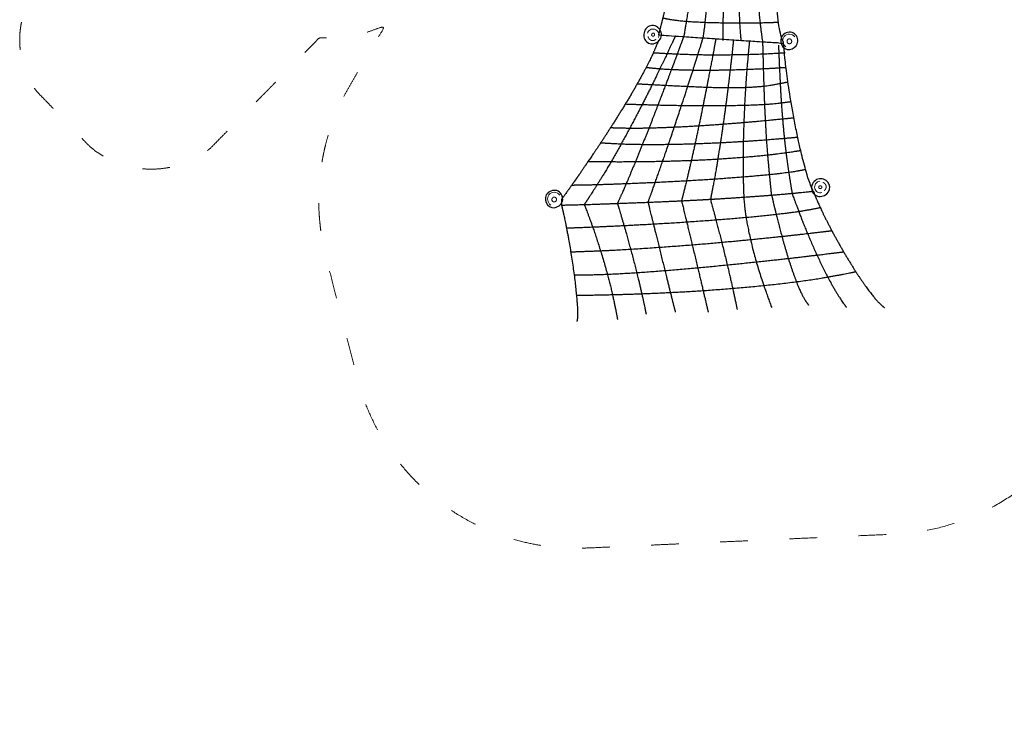
# Model space of a CAD drawing. Units: metres. Extents: x -11.4 to 13.3, y -7.6 to 9.4.
# Drawn here: x -11.4 to -0.6, y -7.6 to 0.2 of the extents above; entities that cross this region are included whole.
import ezdxf

# ---------------------------------------------------------------- set-up
doc = ezdxf.new("R2010")
doc.units = ezdxf.units.M
doc.header["$LTSCALE"] = 0.1
doc.header["$PDMODE"] = 1
doc.header["$PDSIZE"] = -2
doc.linetypes.add('[LS] ISO-03 Dashed Spaced', pattern=[7.62, 3.048, -4.572])
doc.layers.add('00 Algemeen - Maatlijnen', color=7, linetype='Continuous', lineweight=9, true_color=0x202020)
doc.layers.add('03 Inrichting - Toestel - Touwen', color=7, linetype='Continuous', lineweight=25, true_color=0x2f2f2f)
for name, color, linetype, lineweight in [('03 Inrichting - toestel - details', 7, 'Continuous', 9), ('03 Inrichting - toestel - robinia', 7, 'Continuous', 25), ('03 Inrichting - toestel - symbolen', 7, 'Continuous', 5), ('03 Inrichting - toestel - valzone', 7, '[LS] ISO-03 Dashed Spaced', 9)]:
    doc.layers.add(name, color=color, linetype=linetype, lineweight=lineweight)
doc.styles.add('Satoshi', font='txt')
doc.dimstyles.new('maatlijn 12pt SP', dxfattribs={"dimtxt": 0.302066, "dimasz": 0.199988, "dimexe": 0.2, "dimexo": 0, "dimgap": 0.1, "dimtad": 1, "dimdec": 1, "dimzin": 3, "dimlunit": 6, "dimtxsty": 'Satoshi', "dimblk": 'VW_FILLEDARROW', "dimblk1": 'VW_FILLEDARROW', "dimblk2": 'VW_FILLEDARROW', "dimcen": 0, "dimse1": 1, "dimse2": 1, "dimadec": 0, "dimazin": 0, "dimtfac": 1, "dimtdec": 1, "dimtix": 1, "dimtofl": 0, "dimtmove": 0, "dimatfit": 0, "dimldrblk": 'VW_FILLEDARROW-1', "dimfxl": 1, "dimfrac": 2, "dimtolj": 1, "dimtzin": 3, "dimarcsym": 0})

# ---------------------------------------------------------------- blocks, each defined once
blk = doc.blocks.new('Groep-9')
at = {"layer": '03 Inrichting - Toestel - Touwen', "color": 7, "lineweight": 25}
for points, knots in [([(-4.136, 1.196), (-4.134, 1.193), (-4.13, 1.165), (-4.138, 1.044), (-4.193, 0.735), (-4.275, 0.374), (-4.345, 0.091), (-4.372, -0.016), (-4.367, -0.016), (-4.31, -0.021), (-4.143, -0.032), (-3.917, -0.047), (-3.664, -0.064), (-3.412, -0.08), (-3.194, -0.094), (-3.039, -0.104), (-2.994, -0.107), (-3.001, -0.095), (-3.024, -0.027), (-3.051, 0.124), (-3.074, 0.32), (-3.092, 0.541), (-3.103, 0.769), (-3.107, 0.986), (-3.103, 1.174), (-3.092, 1.28), (-3.087, 1.307)], [0, 0, 0, 0.15429, 0.308579, 0.462869, 0.617158, 0.771448, 0.925737, 0.925737, 0.932526, 0.939315, 0.946103, 0.952892, 0.959681, 0.966469, 0.973258, 0.980047, 0.980047, 0.982264, 0.984481, 0.986698, 0.988915, 0.991132, 0.993349, 0.995566, 0.997783, 1, 1, 1]), ([(-3.125, -1.782), (-3.14, -1.645), (-3.174, -1.273), (-3.199, -0.854), (-3.212, -0.473), (-3.219, -0.19), (-3.222, -0.093), (-3.232, -0.035), (-3.26, 0.203), (-3.291, 0.615), (-3.309, 1.036), (-3.309, 1.292), (-3.306, 1.359)], [0, 0, 0, 0.124938, 0.249876, 0.374814, 0.499752, 0.62469, 0.62469, 0.699752, 0.774814, 0.849876, 0.924938, 1, 1, 1]), ([(-3.936, 1.218), (-3.936, 1.198), (-3.938, 1.112), (-3.953, 0.947), (-3.976, 0.751), (-4.004, 0.543), (-4.033, 0.341), (-4.061, 0.164), (-4.083, 0.028), (-4.093, -0.027), (-4.095, -0.035), (-4.111, -0.078), (-4.166, -0.228), (-4.25, -0.451), (-4.353, -0.723), (-4.47, -1.024), (-4.593, -1.332), (-4.714, -1.625), (-4.799, -1.817), (-4.825, -1.874)], [0, 0, 0, 0.020209, 0.040418, 0.060627, 0.080836, 0.101045, 0.121254, 0.141464, 0.161673, 0.181882, 0.181882, 0.284146, 0.386411, 0.488676, 0.590941, 0.693206, 0.79547, 0.897735, 1, 1, 1]), ([(-4.488, -1.861), (-4.426, -1.692), (-4.249, -1.188), (-4.053, -0.596), (-3.919, -0.174), (-3.881, -0.05), (-3.874, -0.01), (-3.853, 0.153), (-3.828, 0.467), (-3.809, 0.847), (-3.801, 1.16), (-3.8, 1.266)], [0, 0, 0, 0.180828, 0.361655, 0.542483, 0.72331, 0.72331, 0.778648, 0.833986, 0.889324, 0.944662, 1, 1, 1]), ([(-4.372, -0.077), (-4.394, -0.134), (-4.48, -0.324), (-4.635, -0.608), (-4.813, -0.902), (-4.996, -1.187), (-5.169, -1.443), (-5.313, -1.651), (-5.413, -1.791), (-5.442, -1.83), (-5.442, -1.861), (-5.442, -1.893), (-5.382, -1.891), (-5.168, -1.886), (-4.848, -1.875), (-4.45, -1.86), (-4.004, -1.84), (-3.538, -1.813), (-3.079, -1.78), (-2.763, -1.75), (-2.666, -1.739), (-2.674, -1.726), (-2.701, -1.664), (-2.757, -1.489), (-2.845, -1.126), (-2.926, -0.679), (-2.971, -0.355), (-2.989, -0.167), (-2.994, -0.107)], [0, 0, 0, 0.050588, 0.101176, 0.151765, 0.202353, 0.252941, 0.303529, 0.354118, 0.404706, 0.404706, 0.437078, 0.437078, 0.499287, 0.561495, 0.623704, 0.685912, 0.748121, 0.810329, 0.872537, 0.934746, 0.934746, 0.944068, 0.95339, 0.962712, 0.972034, 0.981356, 0.990678, 1, 1, 1]), ([(-4.187, -0.029), (-4.205, -0.068), (-4.269, -0.207), (-4.369, -0.416), (-4.497, -0.677), (-4.65, -0.973), (-4.82, -1.286), (-5.003, -1.597), (-5.144, -1.817), (-5.191, -1.886), (-5.156, -1.974), (-5.05, -2.271), (-4.924, -2.686), (-4.845, -3.036), (-4.825, -3.153)], [0, 0, 0, 0.079852, 0.159704, 0.239556, 0.319407, 0.399259, 0.479111, 0.558963, 0.638815, 0.638815, 0.729111, 0.819407, 0.909704, 1, 1, 1]), ([(-3.741, -0.059), (-3.747, -0.096), (-3.772, -0.232), (-3.811, -0.435), (-3.86, -0.687), (-3.918, -0.973), (-3.982, -1.273), (-4.05, -1.571), (-4.102, -1.78), (-4.119, -1.845), (-4.098, -1.929), (-4.029, -2.216), (-3.932, -2.617), (-3.852, -2.958), (-3.825, -3.072)], [0, 0, 0, 0.075973, 0.151946, 0.227919, 0.303892, 0.379865, 0.455838, 0.531811, 0.607784, 0.607784, 0.705838, 0.803892, 0.901946, 1, 1, 1]), ([(-3.546, -0.071), (-3.55, -0.106), (-3.563, -0.232), (-3.585, -0.422), (-3.614, -0.663), (-3.651, -0.939), (-3.695, -1.236), (-3.744, -1.539), (-3.786, -1.76), (-3.8, -1.83), (-3.777, -1.915), (-3.701, -2.2), (-3.603, -2.597), (-3.528, -2.932), (-3.505, -3.044)], [0, 0, 0, 0.077873, 0.155746, 0.233619, 0.311492, 0.389366, 0.467239, 0.545112, 0.622985, 0.622985, 0.717239, 0.811492, 0.905746, 1, 1, 1]), ([(-3.37, -0.083), (-3.373, -0.114), (-3.387, -0.256), (-3.416, -0.613), (-3.438, -1.106), (-3.441, -1.492), (-3.436, -1.727), (-3.432, -1.805), (-3.43, -1.864), (-3.399, -2.096), (-3.311, -2.478), (-3.182, -2.873), (-3.125, -3.022)], [0, 0, 0, 0.110794, 0.221589, 0.332383, 0.443177, 0.553971, 0.664766, 0.664766, 0.748574, 0.832383, 0.916191, 1, 1, 1]), ([(-3.05, -0.128), (-3.047, -0.201), (-3.037, -0.44), (-3.017, -0.818), (-2.977, -1.256), (-2.923, -1.63), (-2.9, -1.763), (-2.89, -1.792), (-2.852, -1.896), (-2.794, -2.05), (-2.717, -2.238), (-2.627, -2.445), (-2.525, -2.655), (-2.415, -2.855), (-2.328, -2.984), (-2.3, -3.022)], [0, 0, 0, 0.146147, 0.292293, 0.43844, 0.584586, 0.730733, 0.730733, 0.764391, 0.79805, 0.831708, 0.865367, 0.899025, 0.932683, 0.966342, 1, 1, 1])]:
    blk.add_open_spline(points, degree=2, knots=knots, dxfattribs=at)
for points in [[(-3.631, 1.307), (-3.632, 1.223), (-3.638, 0.944), (-3.651, 0.545), (-3.662, 0.179), (-3.665, -0.026), (-3.665, -0.077)], [(-3.505, 1.346), (-3.504, 1.268), (-3.5, 0.985), (-3.494, 0.557), (-3.482, 0.165), (-3.469, -0.035), (-3.463, -0.077)], [(-3.1, 1.188), (-3.129, 1.178), (-3.278, 1.154), (-3.576, 1.136), (-3.893, 1.132), (-4.084, 1.141), (-4.132, 1.147)], [(-4.153, 0.964), (-4.063, 0.956), (-3.796, 0.941), (-3.473, 0.942), (-3.222, 0.957), (-3.119, 0.971), (-3.103, 0.976)], [(-4.187, 0.774), (-4.131, 0.764), (-3.932, 0.738), (-3.626, 0.722), (-3.329, 0.724), (-3.149, 0.741), (-3.102, 0.75)], [(-4.224, 0.6), (-4.185, 0.593), (-4.029, 0.567), (-3.748, 0.535), (-3.425, 0.524), (-3.174, 0.544), (-3.092, 0.557)], [(-4.272, 0.393), (-4.211, 0.381), (-3.988, 0.351), (-3.64, 0.328), (-3.307, 0.322), (-3.12, 0.33), (-3.075, 0.335)], [(-4.325, 0.173), (-4.305, 0.166), (-4.219, 0.149), (-4.055, 0.132), (-3.859, 0.122), (-3.65, 0.117), (-3.445, 0.116), (-3.263, 0.117), (-3.122, 0.121), (-3.061, 0.124), (-3.05, 0.125)], [(-4.429, -0.212), (-4.286, -0.222), (-3.869, -0.237), (-3.397, -0.233), (-3.069, -0.219), (-2.975, -0.212)], [(-4.509, -0.374), (-4.456, -0.381), (-4.283, -0.395), (-4.03, -0.404), (-3.771, -0.405), (-3.523, -0.4), (-3.3, -0.392), (-3.121, -0.384), (-3.001, -0.376), (-2.967, -0.374)], [(-4.607, -0.555), (-4.453, -0.563), (-4.045, -0.585), (-3.612, -0.601), (-3.258, -0.59), (-3.023, -0.552), (-2.946, -0.534)], [(-4.738, -0.778), (-4.601, -0.783), (-4.181, -0.794), (-3.651, -0.797), (-3.203, -0.785), (-2.968, -0.761), (-2.912, -0.75)], [(-4.9, -1.038), (-4.836, -1.041), (-4.621, -1.045), (-4.296, -1.037), (-3.958, -1.02), (-3.628, -0.997), (-3.331, -0.973), (-3.09, -0.95), (-2.926, -0.934), (-2.881, -0.929)], [(-5.009, -1.205), (-4.926, -1.211), (-4.663, -1.223), (-4.295, -1.224), (-3.929, -1.215), (-3.585, -1.199), (-3.283, -1.18), (-3.042, -1.161), (-2.882, -1.147), (-2.838, -1.143)], [(-5.147, -1.41), (-5.1, -1.411), (-4.93, -1.414), (-4.674, -1.414), (-4.351, -1.41), (-3.982, -1.399), (-3.587, -1.377), (-3.186, -1.343), (-2.897, -1.305), (-2.805, -1.29)], [(-2.751, -1.501), (-2.793, -1.511), (-2.966, -1.539), (-3.291, -1.573), (-3.676, -1.603), (-4.089, -1.629), (-4.495, -1.649), (-4.863, -1.664), (-5.158, -1.673), (-5.3, -1.675), (-5.331, -1.675)], [(-3.125, -1.782), (-3.118, -1.816), (-3.091, -1.933), (-3.049, -2.101), (-2.996, -2.3), (-2.933, -2.511), (-2.864, -2.712), (-2.792, -2.883), (-2.736, -2.974), (-2.718, -2.996)], [(-2.666, -1.739), (-2.653, -1.774), (-2.603, -1.894), (-2.513, -2.079), (-2.407, -2.278), (-2.292, -2.477), (-2.175, -2.664), (-2.062, -2.827), (-1.961, -2.953), (-1.899, -3.011), (-1.881, -3.022)], [(-5.442, -1.893), (-5.432, -1.933), (-5.402, -2.066), (-5.355, -2.313), (-5.299, -2.674), (-5.268, -2.978), (-5.264, -3.121), (-5.27, -3.168), (-5.274, -3.176)], [(-2.588, -1.922), (-2.655, -1.937), (-2.903, -1.978), (-3.321, -2.024), (-3.787, -2.063), (-4.26, -2.095), (-4.699, -2.119), (-5.064, -2.136), (-5.315, -2.146), (-5.386, -2.148)], [(-4.825, -1.874), (-4.797, -1.966), (-4.71, -2.267), (-4.602, -2.671), (-4.529, -2.993), (-4.509, -3.096)], [(-4.488, -1.861), (-4.466, -1.953), (-4.392, -2.253), (-4.293, -2.653), (-4.213, -2.971), (-4.187, -3.072)], [(-5.34, -2.408), (-5.214, -2.404), (-4.829, -2.388), (-4.319, -2.355), (-3.832, -2.317), (-3.388, -2.276), (-3.007, -2.237), (-2.71, -2.204), (-2.515, -2.181), (-2.462, -2.174)], [(-5.303, -2.663), (-5.211, -2.663), (-4.902, -2.655), (-4.43, -2.625), (-3.932, -2.583), (-3.445, -2.535), (-3.004, -2.488), (-2.644, -2.446), (-2.401, -2.416), (-2.332, -2.408)], [(-5.277, -2.886), (-5.212, -2.886), (-4.976, -2.882), (-4.623, -2.873), (-4.185, -2.854), (-3.691, -2.823), (-3.174, -2.777), (-2.663, -2.714), (-2.308, -2.65), (-2.198, -2.626)]]:
    blk.add_open_spline(points, degree=2, dxfattribs=at)
blk = doc.blocks.new('Groep-11')
at = {"layer": '03 Inrichting - toestel - details', "flags": 128}
blk.add_lwpolyline([(-2.593, -1.63, 0.479673), (-2.649, -1.71, 0.441773), (-2.572, -1.755)], format="xyb", dxfattribs=at)
at = {"layer": '03 Inrichting - toestel - details'}
blk.add_open_spline([(-2.598, -1.682), (-2.594, -1.68), (-2.585, -1.68), (-2.576, -1.684), (-2.572, -1.691), (-2.572, -1.7), (-2.576, -1.707), (-2.585, -1.711), (-2.594, -1.711), (-2.602, -1.707), (-2.607, -1.7), (-2.607, -1.691), (-2.602, -1.684), (-2.598, -1.682)], degree=2, dxfattribs=at)
blk.add_open_spline([(-2.545, -1.733), (-2.542, -1.73), (-2.539, -1.728), (-2.537, -1.725), (-2.535, -1.723), (-2.533, -1.72), (-2.531, -1.717), (-2.529, -1.714), (-2.528, -1.71), (-2.527, -1.707), (-2.526, -1.703), (-2.525, -1.7), (-2.525, -1.696), (-2.524, -1.693), (-2.524, -1.689), (-2.525, -1.686), (-2.525, -1.682), (-2.526, -1.679), (-2.527, -1.675), (-2.528, -1.672), (-2.53, -1.669), (-2.531, -1.666), (-2.533, -1.663), (-2.536, -1.66), (-2.538, -1.657), (-2.54, -1.654), (-2.543, -1.652), (-2.546, -1.65), (-2.549, -1.648), (-2.552, -1.646), (-2.555, -1.645), (-2.558, -1.644), (-2.562, -1.643)], degree=2, knots=[0, 0, 0, 0.062499, 0.062499, 0.124999, 0.124999, 0.187499, 0.187499, 0.25, 0.25, 0.3125, 0.3125, 0.375001, 0.375001, 0.437502, 0.437502, 0.500003, 0.500003, 0.562503, 0.562503, 0.625004, 0.625004, 0.687504, 0.687504, 0.750004, 0.750004, 0.812503, 0.812503, 0.875002, 0.875002, 0.937501, 0.937501, 1, 1, 1], dxfattribs=at)
at = {"layer": '03 Inrichting - toestel - robinia', "flags": 128}
blk.add_lwpolyline([(-2.643, -1.62, 0.343402), (-2.678, -1.742, 0.363613), (-2.573, -1.796, 0.291842), (-2.487, -1.719, 0.314734), (-2.526, -1.623, 0.318588)], format="xyb", close=True, dxfattribs=at)
blk = doc.blocks.new('Groep-12')
at = {"layer": '03 Inrichting - toestel - details', "flags": 128}
blk.add_lwpolyline([(-2.87, -0.038, 0.481338), (-2.987, -0.034, 0.410726), (-2.969, -0.149)], format="xyb", dxfattribs=at)
at = {"layer": '03 Inrichting - toestel - details'}
blk.add_open_spline([(-2.943, -0.064), (-2.937, -0.06), (-2.923, -0.06), (-2.911, -0.068), (-2.904, -0.08), (-2.904, -0.095), (-2.911, -0.107), (-2.923, -0.114), (-2.937, -0.114), (-2.949, -0.107), (-2.956, -0.095), (-2.956, -0.08), (-2.949, -0.068), (-2.943, -0.064)], degree=2, dxfattribs=at)
at = {"layer": '03 Inrichting - toestel - robinia', "flags": 128}
blk.add_lwpolyline([(-2.9, 0.011, 0.320944), (-3.017, -0.037, 0.281206), (-3.003, -0.148, 0.348198), (-2.899, -0.169, 0.277576), (-2.837, -0.087, 0.325974)], format="xyb", close=True, dxfattribs=at)
blk = doc.blocks.new('Groep-13')
at = {"layer": '03 Inrichting - toestel - details', "flags": 128}
blk.add_lwpolyline([(-4.374, -0.044, 0.479673), (-4.416, 0.045, 0.441773), (-4.493, 0.001)], format="xyb", dxfattribs=at)
at = {"layer": '03 Inrichting - toestel - details'}
blk.add_open_spline([(-4.416, -0.013), (-4.416, -0.018), (-4.421, -0.026), (-4.429, -0.031), (-4.438, -0.031), (-4.445, -0.027), (-4.449, -0.019), (-4.448, -0.01), (-4.444, -0.002), (-4.436, 0.003), (-4.427, 0.004), (-4.42, -0.001), (-4.416, -0.008), (-4.416, -0.013)], degree=2, dxfattribs=at)
blk.add_open_spline([(-4.487, -0.034), (-4.487, -0.037), (-4.486, -0.041), (-4.485, -0.044), (-4.483, -0.047), (-4.482, -0.051), (-4.48, -0.054), (-4.478, -0.057), (-4.476, -0.06), (-4.474, -0.062), (-4.471, -0.065), (-4.469, -0.067), (-4.466, -0.069), (-4.463, -0.071), (-4.46, -0.073), (-4.456, -0.075), (-4.453, -0.076), (-4.45, -0.077), (-4.446, -0.078), (-4.443, -0.078), (-4.439, -0.079), (-4.436, -0.079), (-4.432, -0.079), (-4.428, -0.078), (-4.425, -0.077), (-4.422, -0.077), (-4.418, -0.075), (-4.415, -0.074), (-4.412, -0.072), (-4.409, -0.071), (-4.406, -0.069), (-4.403, -0.067), (-4.401, -0.064)], degree=2, knots=[0, 0, 0, 0.062499, 0.062499, 0.124999, 0.124999, 0.187499, 0.187499, 0.25, 0.25, 0.3125, 0.3125, 0.375001, 0.375001, 0.437502, 0.437502, 0.500003, 0.500003, 0.562503, 0.562503, 0.625004, 0.625004, 0.687504, 0.687504, 0.750004, 0.750004, 0.812503, 0.812503, 0.875002, 0.875002, 0.937501, 0.937501, 1, 1, 1], dxfattribs=at)
at = {"layer": '03 Inrichting - toestel - robinia', "flags": 128}
blk.add_lwpolyline([(-4.34, -0.005, 0.343402), (-4.428, 0.086, 0.363613), (-4.528, 0.022, 0.291842), (-4.505, -0.091, 0.314734), (-4.402, -0.105, 0.318588)], format="xyb", close=True, dxfattribs=at)
blk = doc.blocks.new('Groep-14')
at = {"layer": '03 Inrichting - toestel - details', "flags": 128}
blk.add_lwpolyline([(-5.462, -1.782, 0.481338), (-5.58, -1.778, 0.410726), (-5.561, -1.893)], format="xyb", dxfattribs=at)
at = {"layer": '03 Inrichting - toestel - details'}
blk.add_open_spline([(-5.535, -1.808), (-5.53, -1.804), (-5.516, -1.804), (-5.504, -1.812), (-5.497, -1.824), (-5.497, -1.839), (-5.504, -1.851), (-5.516, -1.858), (-5.53, -1.858), (-5.541, -1.851), (-5.548, -1.839), (-5.548, -1.824), (-5.541, -1.812), (-5.535, -1.808)], degree=2, dxfattribs=at)
at = {"layer": '03 Inrichting - toestel - robinia', "flags": 128}
blk.add_lwpolyline([(-5.492, -1.733, 0.320944), (-5.61, -1.781, 0.281206), (-5.595, -1.891, 0.348198), (-5.492, -1.913, 0.277576), (-5.429, -1.831, 0.325974)], format="xyb", close=True, dxfattribs=at)
blk = doc.blocks.new('VW_FILLEDARROW')
at = {"color": 0, "lineweight": 5, "transparency": 16777216, "flags": 128}
blk.add_lwpolyline([(-1, 0.268), (0, 0), (-1, -0.268)], close=True, dxfattribs=at)
blk = doc.blocks.new('*D51')
at = {"layer": '00 Algemeen - Maatlijnen', "color": 0, "lineweight": -2}
blk.add_line((11.396, 8.84), (-11.214, 8.84), dxfattribs=at)
at = {"layer": 'Defpoints', "color": 0}
for p in [(-11.414, 8.84), (-11.414, -0.038), (11.596, -0.141)]:
    blk.add_point(p, dxfattribs=at)
at = {"layer": '00 Algemeen - Maatlijnen', "color": 0, "lineweight": -2, "xscale": 0.19998779296875, "yscale": 0.19998779296875, "zscale": 0.19998779296875, "rotation": 180}
blk.add_blockref('VW_FILLEDARROW', (-11.414, 8.84), dxfattribs=at)
at = {"layer": '00 Algemeen - Maatlijnen', "color": 0, "lineweight": -2, "xscale": 0.19998779296875, "yscale": 0.19998779296875, "zscale": 0.19998779296875}
blk.add_blockref('VW_FILLEDARROW', (11.596, 8.84), dxfattribs=at)
at = {"layer": '00 Algemeen - Maatlijnen', "color": 0, "insert": (0.091, 9.204), "char_height": 0.3021, "attachment_point": 5, "style": 'Satoshi'}
blk.add_mtext('\\A1;23,0m', dxfattribs=at)
blk = doc.blocks.new('VW_FILLEDARROW-1')
at = {"color": 0, "lineweight": 5, "transparency": 16777216, "flags": 128}
blk.add_lwpolyline([(-1.588, 0.425), (0, 0), (-1.588, -0.425)], close=True, dxfattribs=at)
blk = doc.blocks.new('Savanne Tour RS4800')
at = {"layer": '03 Inrichting - toestel - valzone'}
blk.add_rational_spline([(-9.798, 2.593), (-9.73, 2.726), (-9.551, 2.943), (-8.43, 4.04), (-7.37, 4.652), (-6.757, 5.655), (-5.594, 5.822), (-5.156, 5.885), (-4.718, 5.948), (-4.468, 6.242), (-4.217, 6.537), (-2.977, 7.998), (-1.244, 7.18), (-1.119, 7.12), (-0.993, 7.061), (-0.332, 6.749), (0.056, 6.131), (0.152, 6.133), (0.247, 6.135), (0.55, 6.338), (0.853, 6.54), (1.285, 6.829), (1.797, 6.922), (1.934, 6.947), (2.071, 6.972), (2.93, 7.128), (3.7, 6.715), (3.851, 6.634), (4.003, 6.553), (4.68, 6.189), (5.036, 5.508), (5.35, 4.908), (5.664, 4.307), (6.108, 4.176), (6.553, 4.045), (6.621, 4.025), (6.688, 4.001), (8.193, 3.464), (9.698, 2.926), (10.887, 2.501), (11.251, 1.293), (11.371, 0.893), (11.491, 0.493), (11.801, -0.533), (11.27, -1.464), (10.488, -2.838), (9.706, -4.212), (9.573, -4.446), (9.393, -4.646), (8.456, -5.689), (7.52, -6.731), (6.143, -8.262), (4.376, -7.205), (3.791, -6.855), (3.206, -6.505), (1.578, -5.531), (2.078, -3.701), (2.101, -3.619), (2.123, -3.538), (1.98, -3.503), (1.842, -3.451), (1.231, -3.221), (0.619, -2.992), (0.648, -5.41), (-1.768, -5.52), (-3.464, -5.596), (-5.161, -5.673), (-7.188, -5.765), (-7.694, -3.799), (-7.867, -3.131), (-8.039, -2.462), (-8.296, -1.463), (-7.775, -0.574), (-7.58, -0.242), (-7.386, 0.09), (-7.729, -0.073), (-8.108, -0.046), (-8.721, -0.666), (-9.333, -1.286), (-10.009, -1.795), (-10.649, -1.241), (-10.941, -0.936), (-11.234, -0.631), (-11.669, -0.029), (-11.193, 0.54), (-10.585, 1.162), (-9.977, 1.784), (-9.946, 2.279), (-9.867, 2.46), (-9.798, 2.593)], [1, 1, 1, 1, 1, 0.904980779699, 1, 1, 1, 1, 1, 0.793669664367, 1, 1, 1, 0.959879628397, 1, 1, 1, 1, 1, 0.979069611658, 1, 1, 1, 0.944012046612, 1, 1, 1, 0.955872881634, 1, 1, 1, 1, 1, 0.999592973232, 1, 1, 1, 0.892664232344, 1, 1, 1, 0.919085225315, 1, 1, 1, 0.994253324315, 1, 1, 1, 0.771914104233, 1, 1, 1, 0.796552107291, 1, 1, 1, 0.998269865888, 1, 1, 1, 0.718720084959, 1, 1, 1, 0.776368518942, 1, 1, 1, 0.92447030013, 1, 1, 1, 0.966931213462, 1, 1, 1, 0.777523924211, 1, 1, 1, 0.789027785775, 1, 1, 1, 1, 1, 1], degree=2, knots=[0, 0, 0, 0.006509, 0.006509, 0.042929, 0.042929, 0.074585, 0.074585, 0.087753, 0.087753, 0.099254, 0.099254, 0.144518, 0.144518, 0.14866, 0.14866, 0.169524, 0.169524, 0.172366, 0.172366, 0.183214, 0.183214, 0.198357, 0.198357, 0.202504, 0.202504, 0.227051, 0.227051, 0.232159, 0.232159, 0.254018, 0.254018, 0.274192, 0.274192, 0.287981, 0.287981, 0.290104, 0.290104, 0.337664, 0.337664, 0.3712, 0.3712, 0.383623, 0.383623, 0.412943, 0.412943, 0.45999, 0.45999, 0.467955, 0.467955, 0.509667, 0.509667, 0.556968, 0.556968, 0.577257, 0.577257, 0.62224, 0.62224, 0.624757, 0.624757, 0.629132, 0.629132, 0.648573, 0.648573, 0.700307, 0.700307, 0.750844, 0.750844, 0.79774, 0.79774, 0.818293, 0.818293, 0.84666, 0.84666, 0.858111, 0.858111, 0.869047, 0.869047, 0.894985, 0.894985, 0.91457, 0.91457, 0.92715, 0.92715, 0.944577, 0.944577, 0.970462, 0.970462, 0.985231, 1, 1, 1], dxfattribs=at)
at = {"layer": '03 Inrichting - toestel - robinia', "color": 7}
for name in ['Groep-12', 'Groep-14']:
    blk.add_blockref(name, (0, 0), dxfattribs=at)
at = {"layer": '03 Inrichting - toestel - symbolen', "color": 7}
for name in ['Groep-13', 'Groep-11']:
    blk.add_blockref(name, (0, 0), dxfattribs=at)
at = {"layer": '03 Inrichting - Toestel - Touwen', "color": 7}
blk.add_blockref('Groep-9', (0, 0), dxfattribs=at)
at = {"layer": '00 Algemeen - Maatlijnen'}
dim = blk.add_linear_dim(base=(-11.414, 8.84), p1=(11.596, -0.141), p2=(-11.414, -0.038), dimstyle='maatlijn 12pt SP', override={"dimgap": 0.1, "dimpost": '<>m', "dimtxsty": 'Satoshi', "dimtmove": 2}, dxfattribs=at)
dim.commit()
dim.dimension.update_dxf_attribs({"geometry": '*D51', "text_midpoint": (0.091, 9.204)})

msp = doc.modelspace()

# ---------------------------------------------------------------- block references
at = {"layer": '03 Inrichting - toestel - symbolen', "color": 7}
msp.add_blockref('Savanne Tour RS4800', (0, 0), dxfattribs=at)

doc.saveas('drawing.dxf')
